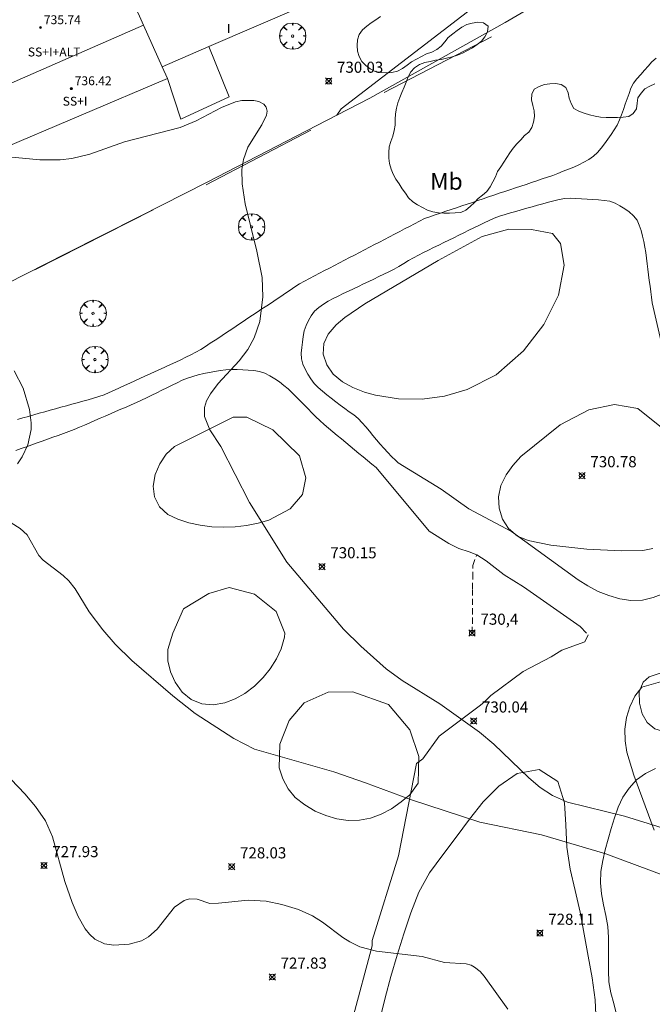
# Model space of a CAD drawing. Units: millimetres. Extents: x 421999 to 423001, y 4487998 to 4488501.
# Drawn here: x 422809 to 422866, y 4488259 to 4488348 of the extents above; entities that cross this region are included whole.
import ezdxf
from ezdxf.enums import TextEntityAlignment as Align

# ---------------------------------------------------------------- set-up
doc = ezdxf.new("R2010")
doc.units = ezdxf.units.MM
doc.header["$MEASUREMENT"] = 0
doc.linetypes.add('SENDA', pattern=[0.842364, 0.557447, -0.284917])
doc.layers.get('0').update_dxf_attribs({"lineweight": 9})
for name, color, linetype, lineweight in [('f012003p_num_plantas', 252, 'Continuous', 9), ('f020120p_textocartografico_usos_coberturas', 90, 'Continuous', 9), ('f030026l_camino', 50, 'Continuous', 9), ('f030033l_senda', 7, 'SENDA', 9), ('f050002l_curvanivel_cgn', 23, 'Continuous', 9), ('f050002l_curvanivel_mae', 213, 'Continuous', 9), ('f050008p_puntocotaterreno', 7, 'Continuous', 9), ('f050009p_puntocotaconstruccionelevada', 211, 'Continuous', 9), ('f060140s_arboladourbano', 92, 'Continuous', 9), ('f061013p_arbol', 91, 'Continuous', 9), ('f070045l_muro_tap', 11, 'MURO2', 9), ('f070047l_seto', 91, 'Continuous', 9), ('f070056l_edificacion_els', 22, 'Continuous', 9), ('f070056l_edificacion_med', 221, 'Continuous', 9), ('f070056s_edificacion_edi', 240, 'Continuous', 9), ('f070058l_elementoconstruido_bordillo', 30, 'Continuous', 9)]:
    doc.layers.add(name, color=color, linetype=linetype, lineweight=lineweight)
doc.styles.get("Standard").update_dxf_attribs({"font": 'arial.ttf'})
doc.styles.add('Style-s7210005_h', font='txt')
doc.linetypes.add('MURO2', pattern='A,3.1e-05,[1,muro2.shx,S=1,R=0,X=0,Y=0],-3.058844', length=3.058875)

# ---------------------------------------------------------------- blocks, each defined once
blk = doc.blocks.new('punto_cota')
at = {"layer": 'f050008p_puntocotaterreno'}
for points in [[(0, 0), (-0.283, 0.283)], [(0, 0), (-0.283, -0.283)], [(0, 0), (0.283, 0.283)], [(0, 0), (0.283, -0.283)]]:
    blk.add_lwpolyline(points, dxfattribs=at)
blk.add_circle((0, 0), 0.25, dxfattribs=at)
blk = doc.blocks.new('punto_cota_construccion_elevada')
at = {"layer": 'f050009p_puntocotaconstruccionelevada'}
h = blk.add_hatch(color=256, dxfattribs=at)
h.dxf.hatch_style = 1
edge = h.paths.add_edge_path()
edge.add_arc((0, 0), 0.1, 0, 360)
blk.add_circle((0, 0), 0.1, dxfattribs=at)
blk = doc.blocks.new('arbol')
at = {"color": 0, "linetype": 'Continuous', "lineweight": 0, "flags": 128}
for points in [[(0.96, 0.012), (1.2, 0.036), (1.128, 0.468), (0.888, 0.804), (0.528, 0.528), (0.816, 0.876), (0.48, 1.104), (0.048, 1.176), (0.012, 0.96), (-0.048, 1.176), (-0.48, 1.104), (-0.816, 0.876), (-0.504, 0.528), (-0.864, 0.804), (-1.104, 0.468), (-1.188, 0.036), (-0.936, 0.012)], [(-0.936, 0.012), (-1.188, -0.048), (-1.104, -0.48), (-0.864, -0.804), (-0.504, -0.504), (-0.816, -0.876), (-0.48, -1.116)], [(-0.48, -1.116), (-0.048, -1.188), (0.012, -0.936), (0.048, -1.188), (0.48, -1.116), (0.816, -0.876), (0.528, -0.504), (0.888, -0.804), (1.128, -0.48), (1.2, -0.048), (0.96, 0.012)]]:
    blk.add_lwpolyline(points, dxfattribs=at)
at = {"color": 0, "linetype": 'Continuous', "lineweight": 0, "extrusion": (0, 0, -1)}
for start, end in [(180.0229, 7.59464), (7.22334, 180.0229)]:
    blk.add_arc((0, 0), 0.104, start, end, dxfattribs=at)

msp = doc.modelspace()

# ---------------------------------------------------------------- linework, layer by layer
at = {"layer": 'f030026l_camino'}
for points in [[(422808.936, 4488311.993, 728.93), (422809.428, 4488312.129, 728.98), (422809.922, 4488312.267, 728.93), (422810.417, 4488312.404, 729.02), (422810.907, 4488312.54, 729.02), (422811.395, 4488312.676, 729.08), (422811.889, 4488312.813, 729.08), (422812.374, 4488312.948, 729.14), (422812.856, 4488313.081, 729.16), (422813.349, 4488313.218, 729.17), (422813.837, 4488313.354, 729.19), (422814.319, 4488313.488, 729.24), (422814.815, 4488313.625, 729.24), (422815.308, 4488313.762, 729.31), (422815.794, 4488313.897, 729.32), (422816.276, 4488314.043, 729.34), (422816.755, 4488314.206, 729.34), (422817.214, 4488314.405, 729.43), (422817.673, 4488314.609, 729.47), (422818.134, 4488314.82, 729.47), (422818.594, 4488315.032, 729.55), (422819.049, 4488315.242, 729.55), (422819.515, 4488315.457, 729.65), (422819.969, 4488315.667, 729.65), (422820.423, 4488315.876, 729.62), (422820.887, 4488316.09, 729.6), (422821.352, 4488316.305, 729.6), (422821.808, 4488316.515, 729.66), (422822.263, 4488316.725, 729.65), (422822.727, 4488316.939, 729.65), (422823.193, 4488317.154, 729.7), (422823.65, 4488317.367, 729.71), (422824.116, 4488317.586, 729.71), (422824.564, 4488317.811, 729.77), (422825.014, 4488318.047, 729.77), (422825.45, 4488318.298, 729.81), (422825.884, 4488318.566, 729.87), (422826.309, 4488318.845, 729.87), (422826.731, 4488319.124, 729.89), (422827.152, 4488319.404, 729.9), (422827.577, 4488319.686, 729.91), (422827.994, 4488319.964, 729.93), (422828.417, 4488320.245, 729.95), (422828.838, 4488320.525, 729.96), (422829.267, 4488320.81, 729.96), (422829.693, 4488321.093, 729.95), (422830.117, 4488321.375, 729.95), (422830.54, 4488321.657, 729.96), (422830.958, 4488321.935, 730.03), (422831.384, 4488322.218, 730.03), (422831.809, 4488322.501, 730.07), (422832.23, 4488322.781, 730.12), (422832.659, 4488323.066, 730.13), (422833.078, 4488323.348, 730.12), (422833.499, 4488323.635, 730.13), (422833.926, 4488323.917, 730.13), (422834.353, 4488324.186, 730.09), (422834.787, 4488324.435, 730.15), (422835.24, 4488324.679, 730.12), (422835.689, 4488324.914, 730.12), (422836.137, 4488325.148, 730.17), (422836.591, 4488325.385, 730.24), (422837.046, 4488325.621, 730.24), (422837.498, 4488325.856, 730.24), (422837.95, 4488326.091, 730.24), (422838.395, 4488326.322, 730.21), (422838.847, 4488326.558, 730.27), (422839.295, 4488326.791, 730.24), (422839.75, 4488327.027, 730.24), (422840.201, 4488327.261, 730.23), (422840.658, 4488327.499, 730.27), (422841.103, 4488327.731, 730.27), (422841.549, 4488327.962, 730.22), (422842.006, 4488328.2, 730.22), (422842.454, 4488328.433, 730.29), (422842.906, 4488328.668, 730.29), (422843.36, 4488328.904, 730.31), (422843.809, 4488329.137, 730.33), (422844.255, 4488329.369, 730.34), (422844.704, 4488329.603, 730.34), (422845.158, 4488329.839, 730.34), (422845.608, 4488330.073, 730.35), (422846.086, 4488330.244, 730.3), (422846.561, 4488330.407, 730.3), (422847.038, 4488330.568, 730.3), (422847.516, 4488330.729, 730.3), (422847.991, 4488330.888, 730.3), (422848.47, 4488331.049, 730.41), (422848.949, 4488331.21, 730.41), (422849.428, 4488331.371, 730.41), (422849.912, 4488331.534, 730.41), (422850.398, 4488331.697, 730.41), (422850.881, 4488331.859, 730.41), (422851.369, 4488332.023, 730.4), (422851.852, 4488332.185, 730.41), (422852.335, 4488332.348, 730.42), (422852.82, 4488332.51, 730.42), (422853.295, 4488332.67, 730.4), (422853.781, 4488332.833, 730.38), (422854.269, 4488332.997, 730.38), (422854.745, 4488333.157, 730.39), (422855.231, 4488333.32, 730.39), (422855.717, 4488333.483, 730.37), (422856.2, 4488333.646, 730.33), (422856.674, 4488333.805, 730.38), (422857.149, 4488333.964, 730.38), (422857.618, 4488334.14, 730.38), (422858.096, 4488334.33, 730.38), (422858.568, 4488334.525, 730.34), (422859.03, 4488334.716, 730.34), (422859.493, 4488334.924, 730.37), (422859.949, 4488335.147, 730.36), (422860.386, 4488335.404, 730.35), (422860.807, 4488335.686, 730.35), (422861.182, 4488336.027, 730.32), (422861.511, 4488336.403, 730.32), (422861.812, 4488336.817, 730.33), (422862.11, 4488337.237, 730.3), (422862.398, 4488337.647, 730.3), (422862.687, 4488338.057, 730.34), (422862.939, 4488338.492, 730.34), (422863.147, 4488338.952, 730.12), (422863.327, 4488339.422, 730.12), (422863.503, 4488339.901, 730.12), (422863.675, 4488340.383, 730.12), (422863.849, 4488340.867, 730.12), (422864.019, 4488341.343, 730.19), (422864.189, 4488341.819, 730.19), (422864.416, 4488342.266, 729.97), (422864.724, 4488342.667, 729.97), (422865.067, 4488343.035, 729.97), (422865.4, 4488343.425, 730.1), (422865.724, 4488343.811, 730.1), (422866.079, 4488344.183, 730.1), (422866.458, 4488344.527, 730.1)], [(422866.097, 4488322.488, 730.68), (422866.033, 4488322.989, 730.69), (422865.968, 4488323.49, 730.69), (422865.904, 4488323.99, 730.63), (422865.839, 4488324.494, 730.63), (422865.773, 4488325.002, 730.71), (422865.708, 4488325.508, 730.71), (422865.643, 4488326.013, 730.71), (422865.579, 4488326.511, 730.84), (422865.514, 4488327.015, 730.8), (422865.437, 4488327.514, 730.82), (422865.352, 4488328.008, 730.71), (422865.236, 4488328.498, 730.62), (422865.105, 4488328.991, 730.62), (422864.936, 4488329.474, 730.57), (422864.75, 4488329.943, 730.48), (422864.428, 4488330.329, 730.49), (422864.042, 4488330.667, 730.49), (422863.626, 4488330.949, 730.46), (422863.201, 4488331.222, 730.44), (422862.753, 4488331.469, 730.44), (422862.274, 4488331.645, 730.43), (422861.768, 4488331.71, 730.38), (422861.258, 4488331.752, 730.38), (422860.753, 4488331.785, 730.4), (422860.244, 4488331.817, 730.39), (422859.743, 4488331.848, 730.39), (422859.233, 4488331.879, 730.39), (422858.733, 4488331.899, 730.4), (422858.23, 4488331.885, 730.39), (422857.732, 4488331.796, 730.41), (422857.241, 4488331.679, 730.42), (422856.754, 4488331.548, 730.42), (422856.263, 4488331.411, 730.44), (422855.78, 4488331.276, 730.37), (422855.292, 4488331.138, 730.46), (422854.805, 4488331.002, 730.45), (422854.311, 4488330.862, 730.45), (422853.825, 4488330.726, 730.44), (422853.336, 4488330.588, 730.44), (422852.848, 4488330.448, 730.42), (422852.359, 4488330.295, 730.42), (422851.881, 4488330.108, 730.41), (422851.42, 4488329.905, 730.41), (422850.957, 4488329.686, 730.4), (422850.497, 4488329.463, 730.4), (422850.045, 4488329.242, 730.41), (422849.594, 4488329.021, 730.42), (422849.138, 4488328.797, 730.4), (422848.688, 4488328.576, 730.4), (422848.233, 4488328.352, 730.39), (422847.78, 4488328.13, 730.39), (422847.329, 4488327.909, 730.39), (422846.875, 4488327.686, 730.39), (422846.416, 4488327.46, 730.4), (422845.955, 4488327.234, 730.4), (422845.504, 4488327.013, 730.4), (422845.046, 4488326.788, 730.4), (422844.603, 4488326.554, 730.38), (422844.164, 4488326.296, 730.36), (422843.734, 4488326.028, 730.34), (422843.299, 4488325.766, 730.34), (422842.852, 4488325.524, 730.3), (422842.393, 4488325.292, 730.34), (422841.942, 4488325.073, 730.34), (422841.491, 4488324.856, 730.29), (422841.026, 4488324.632, 730.38), (422840.57, 4488324.413, 730.38), (422840.111, 4488324.192, 730.31), (422839.651, 4488323.971, 730.31), (422839.197, 4488323.752, 730.26), (422838.738, 4488323.531, 730.32), (422838.285, 4488323.314, 730.28), (422837.828, 4488323.094, 730.28), (422837.368, 4488322.873, 730.25), (422836.923, 4488322.631, 730.26), (422836.488, 4488322.378, 730.23), (422836.078, 4488322.072, 730.21), (422835.69, 4488321.742, 730.21), (422835.401, 4488321.327, 730.23), (422835.139, 4488320.899, 730.19), (422834.931, 4488320.437, 730.18), (422834.756, 4488319.962, 730.27), (422834.677, 4488319.464, 730.29), (422834.611, 4488318.957, 730.29), (422834.549, 4488318.457, 730.31), (422834.488, 4488317.956, 730.31), (422834.525, 4488317.453, 730.39), (422834.637, 4488316.964, 730.34), (422834.853, 4488316.508, 730.39), (422835.097, 4488316.061, 730.39), (422835.365, 4488315.636, 730.35), (422835.649, 4488315.223, 730.38), (422836.011, 4488314.862, 730.38), (422836.405, 4488314.529, 730.38), (422836.8, 4488314.216, 730.42), (422837.201, 4488313.897, 730.42), (422837.598, 4488313.58, 730.42), (422837.996, 4488313.265, 730.41), (422838.407, 4488312.963, 730.46), (422838.825, 4488312.687, 730.5), (422839.237, 4488312.401, 730.5), (422839.627, 4488312.071, 730.42), (422839.971, 4488311.697, 730.47), (422840.304, 4488311.315, 730.51), (422840.629, 4488310.93, 730.5), (422840.953, 4488310.546, 730.5), (422841.277, 4488310.162, 730.53), (422841.611, 4488309.77, 730.55), (422841.943, 4488309.39, 730.5), (422842.281, 4488309.02, 730.5), (422842.638, 4488308.654, 730.45), (422843.001, 4488308.288, 730.45), (422843.217, 4488308.071, 730.51)], [(422866.097, 4488322.488, 730.68), (422870.416, 4488303.733, 0), (422870.696, 4488302.723, 0), (422870.846, 4488301.703, 0), (422870.906, 4488300.683, 0), (422870.806, 4488299.683, 0), (422870.416, 4488298.743, 0), (422869.786, 4488297.933, 0), (422868.986, 4488297.283, 0), (422868.086, 4488296.753, 0), (422867.146, 4488296.313, 0), (422866.196, 4488295.963, 0), (422865.216, 4488295.723, 0), (422864.186, 4488295.693, 0), (422863.196, 4488295.843, 0), (422862.196, 4488296.123, 0), (422861.236, 4488296.503, 0), (422860.296, 4488297.003, 0), (422859.446, 4488297.543, 0), (422853.436, 4488301.883, 0), (422849.576, 4488303.933, 0), (422847.086, 4488305.723, 0), (422843.217, 4488308.071, 730.51)], [(422841.246, 4488307.647, 730.39), (422840.856, 4488307.969, 730.39), (422840.467, 4488308.29, 730.39), (422840.077, 4488308.611, 730.38), (422839.686, 4488308.934, 730.38), (422839.29, 4488309.26, 730.38), (422838.896, 4488309.584, 730.38), (422838.504, 4488309.908, 730.18), (422838.116, 4488310.228, 730.22), (422837.724, 4488310.55, 730.22), (422837.334, 4488310.877, 730.29), (422836.948, 4488311.203, 730.29), (422836.565, 4488311.54, 730.33), (422836.185, 4488311.882, 730.35), (422835.824, 4488312.23, 730.35), (422835.464, 4488312.59, 730.31), (422835.107, 4488312.953, 730.29), (422834.756, 4488313.312, 730.29), (422834.405, 4488313.669, 730.2), (422834.043, 4488314.033, 730.24), (422833.677, 4488314.383, 730.2), (422833.306, 4488314.729, 730.25), (422832.924, 4488315.054, 730.25), (422832.525, 4488315.372, 730.23), (422832.107, 4488315.655, 730.23), (422831.669, 4488315.925, 730.19), (422831.208, 4488316.141, 730.19), (422830.739, 4488316.319, 730.1), (422830.233, 4488316.393, 730.04), (422829.728, 4488316.428, 730.07), (422829.222, 4488316.45, 730.07), (422828.719, 4488316.471, 729.99), (422828.215, 4488316.482, 729.99), (422827.704, 4488316.466, 729.96), (422827.204, 4488316.397, 729.9), (422826.708, 4488316.31, 729.93), (422826.214, 4488316.213, 729.93), (422825.718, 4488316.111, 729.93), (422825.225, 4488315.993, 729.81), (422824.732, 4488315.86, 729.83), (422824.245, 4488315.698, 729.77), (422823.777, 4488315.513, 729.67), (422823.313, 4488315.295, 729.67), (422822.861, 4488315.072, 729.7), (422822.404, 4488314.842, 729.72), (422821.948, 4488314.612, 729.72), (422821.5, 4488314.387, 729.62), (422821.038, 4488314.159, 729.62), (422820.576, 4488313.938, 729.62), (422820.116, 4488313.723, 729.56), (422819.65, 4488313.514, 729.58), (422819.184, 4488313.31, 729.47), (422818.717, 4488313.106, 729.49), (422818.247, 4488312.902, 729.49), (422817.78, 4488312.698, 729.38), (422817.314, 4488312.495, 729.4), (422816.844, 4488312.29, 729.35), (422816.383, 4488312.09, 729.35), (422815.92, 4488311.888, 729.31), (422815.459, 4488311.687, 729.28), (422814.99, 4488311.483, 729.28), (422814.518, 4488311.278, 729.21), (422814.046, 4488311.082, 729.21), (422813.565, 4488310.897, 729.16), (422813.092, 4488310.724, 729.13), (422812.611, 4488310.55, 729.13), (422812.132, 4488310.379, 729.12), (422811.66, 4488310.211, 729.05), (422811.176, 4488310.038, 728.99), (422810.701, 4488309.868, 728.96), (422810.228, 4488309.699, 728.93), (422809.753, 4488309.53, 728.95), (422809.273, 4488309.359, 728.89), (422808.792, 4488309.187, 728.89)], [(422860.176, 4488292.753, 0), (422859.616, 4488293.343, 0), (422854.516, 4488296.913, 0), (422852.766, 4488298.003, 0), (422851.146, 4488299.243, 0), (422850.296, 4488299.793, 0), (422849.626, 4488300.053, 0), (422848.676, 4488300.373, 0), (422847.776, 4488300.823, 0), (422846.006, 4488301.933, 0), (422841.246, 4488307.647, 730.39)], [(422839.123, 4488258.001, 0), (422840.88, 4488264.586, 0), (422840.88, 4488265.08, 0), (422843.24, 4488272.708, 0), (422844.887, 4488280.995, 0), (422845.436, 4488281.434, 0), (422846.918, 4488283.465, 0), (422850.65, 4488286.264, 0), (422851.034, 4488286.593, 0), (422851.583, 4488287.142, 0), (422854.492, 4488289.282, 0), (422857.017, 4488290.599, 0), (422857.95, 4488291.203, 0), (422860.036, 4488291.971, 0), (422860.326, 4488292.603, 0)], [(422870.486, 4488288.553, 0), (422870.936, 4488287.33, 0), (422870.699, 4488285.908, 0), (422869.676, 4488284.463, 0), (422869.266, 4488284.193, 0), (422868.316, 4488283.863, 0), (422867.316, 4488283.833, 0), (422866.346, 4488284.133, 0), (422865.636, 4488284.703, 0), (422865.206, 4488285.483, 0), (422864.956, 4488286.453, 0), (422864.936, 4488287.453, 0), (422865.276, 4488288.323, 0), (422865.836, 4488288.803, 0), (422866.716, 4488289.113, 0), (422867.696, 4488289.323, 0), (422868.716, 4488289.433, 0), (422869.186, 4488289.423, 0), (422870.486, 4488288.553, 0)], [(422861.059, 4488257.729, 0), (422860.97, 4488259.727, 0), (422860.69, 4488261.707, 0), (422860.326, 4488263.673, 0), (422859.988, 4488265.645, 0), (422859.624, 4488267.611, 0), (422859.162, 4488269.557, 0), (422858.714, 4488271.506, 0), (422858.427, 4488273.486, 0), (422858.31, 4488275.482, 0), (422858.214, 4488277.48, 0), (422857.598, 4488279.383, 0), (422855.908, 4488280.453, 0), (422853.938, 4488280.105, 0), (422852.284, 4488278.981, 0), (422850.891, 4488277.546, 0), (422849.645, 4488275.981, 0), (422848.438, 4488274.387, 0), (422847.233, 4488272.791, 0), (422846.057, 4488271.173, 0), (422845.078, 4488269.429, 0), (422844.352, 4488267.566, 0), (422843.722, 4488265.667, 0), (422843.122, 4488263.76, 0), (422842.575, 4488261.836, 0), (422842.054, 4488259.905, 0), (422841.575, 4488257.963, 0)], [(422866.4, 4488280.56, 0), (422865.502, 4488280.119, 0), (422864.691, 4488279.535, 0), (422864.029, 4488278.785, 0), (422863.453, 4488277.967, 0), (422863.029, 4488277.062, 0), (422862.702, 4488276.117, 0), (422862.42, 4488275.158, 0), (422862.143, 4488274.197, 0), (422861.872, 4488273.234, 0), (422861.648, 4488272.26, 0), (422861.472, 4488271.275, 0), (422861.442, 4488270.276, 0), (422861.544, 4488269.281, 0), (422861.708, 4488268.295, 0), (422861.941, 4488267.322, 0), (422862.109, 4488266.336, 0), (422862.153, 4488265.337, 0), (422862.163, 4488264.337, 0), (422862.163, 4488263.337, 0), (422862.167, 4488262.337, 0), (422862.207, 4488261.338, 0), (422862.385, 4488260.354, 0), (422862.65, 4488259.39, 0), (422862.879, 4488258.416, 0)]]:
    msp.add_polyline3d(points, dxfattribs=at)
at = {"layer": 'f030033l_senda'}
msp.add_polyline3d([(422849.886, 4488292.753, 0), (422849.926, 4488294.443, 0), (422849.906, 4488296.723, 0), (422849.956, 4488297.723, 0), (422849.946, 4488298.843, 0), (422850.296, 4488299.793, 0)], dxfattribs=at)
at = {"layer": 'f050002l_curvanivel_cgn'}
for points in [[(422808.654, 4488316.358, 729), (422809.466, 4488314.805, 729), (422810.033, 4488312.895, 729), (422810.177, 4488311.679, 729), (422810.165, 4488311.078, 729), (422809.865, 4488309.69, 729), (422809.354, 4488308.611, 729), (422808.953, 4488307.977, 729)], [(422807.549, 4488303.178, 729), (422809.197, 4488302.155, 729), (422809.816, 4488301.597, 729), (422810.88, 4488299.733, 729), (422811.27, 4488299.315, 729), (422813.062, 4488297.937, 729), (422813.557, 4488297.458, 729), (422814.129, 4488296.73, 729), (422815.412, 4488294.653, 729), (422816.616, 4488293.033, 729), (422817.75, 4488291.766, 729), (422819.239, 4488290.291, 729), (422822.936, 4488287.108, 729), (422824.935, 4488285.515, 729), (422828.414, 4488283.257, 729), (422830.302, 4488282.299, 729), (422837.427, 4488280.245, 729), (422840.279, 4488279.272, 729), (422844.321, 4488277.752, 729), (422850.591, 4488275.715, 729), (422856.123, 4488274.579, 729), (422861.915, 4488272.874, 729), (422870.147, 4488269.798, 729)], [(422804.665, 4488283.444, 728), (422809.595, 4488278.279, 728), (422810.574, 4488277.129, 728), (422811.457, 4488275.838, 728), (422812.099, 4488274.414, 728), (422813.216, 4488270.392, 728), (422813.859, 4488268.485, 728), (422814.411, 4488267.242, 728), (422815.047, 4488266.116, 728), (422815.418, 4488265.627, 728), (422815.908, 4488265.179, 728), (422816.783, 4488264.775, 728), (422817.622, 4488264.658, 728), (422818.987, 4488264.725, 728), (422820.111, 4488265.037, 728), (422820.745, 4488265.4, 728), (422821.516, 4488266.091, 728), (422823.092, 4488268.082, 728), (422823.966, 4488268.683, 728), (422824.419, 4488268.819, 728), (422825.123, 4488268.781, 728), (422826.277, 4488268.412, 728), (422827.056, 4488268.421, 728), (422829.725, 4488268.695, 728), (422831.33, 4488268.597, 728), (422832.757, 4488268.323, 728), (422834.25, 4488267.872, 728), (422835.514, 4488267.293, 728), (422836.424, 4488266.71, 728), (422838.247, 4488265.344, 728), (422838.876, 4488264.943, 728), (422839.783, 4488264.514, 728), (422841.27, 4488264.12, 728), (422845.378, 4488263.635, 728), (422847.398, 4488263.08, 728), (422849.341, 4488262.956, 728), (422849.786, 4488262.846, 728), (422850.113, 4488262.679, 728), (422850.598, 4488262.28, 728), (422850.968, 4488261.861, 728), (422853.096, 4488258.89, 728)]]:
    msp.add_polyline3d(points, dxfattribs=at)
at = {"layer": 'f050002l_curvanivel_mae'}
msp.add_polyline3d([(422808.144, 4488335.64, 730), (422810.958, 4488335.354, 730), (422812.789, 4488335.366, 730), (422813.836, 4488335.49, 730), (422815.458, 4488335.877, 730), (422818.571, 4488336.974, 730), (422823.597, 4488338.274, 730), (422825.039, 4488338.884, 730), (422827.301, 4488340.08, 730), (422828.581, 4488340.582, 730), (422829.161, 4488340.698, 730), (422830.227, 4488340.711, 730), (422830.676, 4488340.61, 730), (422831.116, 4488340.376, 730), (422831.328, 4488340.118, 730), (422831.417, 4488339.759, 730), (422831.368, 4488339.39, 730), (422830.944, 4488338.513, 730), (422829.697, 4488336.49, 730), (422829.282, 4488335.383, 730), (422829.14, 4488334.482, 730), (422829.177, 4488333.196, 730), (422829.44, 4488331.399, 730), (422830.512, 4488327.142, 730), (422830.978, 4488324.775, 730), (422831.034, 4488323.014, 730), (422830.76, 4488320.806, 730), (422830.255, 4488319.324, 730), (422829.676, 4488318.289, 730), (422828.912, 4488317.269, 730), (422827.019, 4488315.214, 730), (422826.315, 4488314.295, 730), (422825.977, 4488313.678, 730), (422825.777, 4488313.064, 730), (422825.773, 4488312.249, 730), (422826.264, 4488311.039, 730), (422827.264, 4488309.564, 730), (422829.836, 4488304.509, 730), (422833.188, 4488299.13, 730), (422838.306, 4488293.116, 730), (422839.854, 4488291.582, 730), (422842.15, 4488289.534, 730), (422843.59, 4488288.47, 730), (422846.975, 4488286.392, 730), (422850.547, 4488283.817, 730), (422851.831, 4488282.753, 730), (422854.98, 4488279.702, 730), (422856.013, 4488278.835, 730), (422857.115, 4488278.112, 730), (422858.48, 4488277.513, 730), (422863.619, 4488276.269, 730), (422870.482, 4488274.127, 730)], dxfattribs=at)
at = {"layer": 'f060140s_arboladourbano'}
for points in [[(422841.644, 4488348.268, -0.12), (422841.224, 4488347.978, -0.12), (422840.804, 4488347.691, -0.12), (422840.391, 4488347.4, -0.12), (422840.013, 4488347.061, -0.12), (422839.724, 4488346.645, -0.12), (422839.553, 4488346.172, -0.12), (422839.527, 4488345.662, -0.12), (422839.558, 4488345.15, -0.12), (422839.7, 4488344.67, -0.12), (422839.963, 4488344.231, -0.12), (422840.318, 4488343.871, -0.12), (422840.705, 4488343.545, -0.12), (422841.161, 4488343.332, -0.12), (422841.651, 4488343.218, -0.12), (422842.159, 4488343.203, -0.12), (422842.666, 4488343.221, -0.12), (422843.152, 4488343.358, -0.12), (422843.61, 4488343.576, -0.12), (422844.024, 4488343.876, -0.12), (422844.433, 4488344.184, -0.12), (422844.867, 4488344.436, -0.12), (422845.313, 4488344.681, -0.12), (422845.77, 4488344.905, -0.12), (422846.247, 4488345.064, -0.12), (422846.704, 4488345.294, -0.12), (422847.108, 4488345.602, -0.12), (422847.415, 4488346.001, -0.12), (422847.741, 4488346.381, -0.12), (422848.138, 4488346.703, -0.12), (422848.544, 4488347.019, -0.12), (422848.957, 4488347.314, -0.12), (422849.407, 4488347.538, -0.12), (422849.896, 4488347.675, -0.12), (422850.398, 4488347.769, -0.12), (422850.901, 4488347.699, -0.12), (422851.321, 4488347.405, -0.12), (422851.271, 4488346.897, -0.12), (422851.041, 4488346.442, -0.12), (422850.727, 4488346.05, -0.12), (422850.336, 4488345.735, -0.12), (422849.916, 4488345.451, -0.12), (422849.479, 4488345.199, -0.12), (422849.03, 4488344.971, -0.12), (422848.561, 4488344.787, -0.12), (422848.074, 4488344.637, -0.12), (422847.585, 4488344.515, -0.12), (422847.095, 4488344.402, -0.12), (422846.601, 4488344.323, -0.12), (422846.103, 4488344.232, -0.12), (422845.614, 4488344.127, -0.12), (422845.133, 4488343.948, -0.12), (422844.708, 4488343.661, -0.12), (422844.353, 4488343.298, -0.12), (422844.138, 4488342.842, -0.12), (422843.955, 4488342.369, -0.12), (422843.773, 4488341.901, -0.12), (422843.562, 4488341.441, -0.12), (422843.366, 4488340.98, -0.12), (422843.203, 4488340.501, -0.12), (422843.076, 4488340.013, -0.12), (422842.987, 4488339.518, -0.12), (422842.962, 4488339.005, -0.12), (422842.956, 4488338.499, -0.12), (422842.878, 4488337.996, -0.12), (422842.738, 4488337.501, -0.12), (422842.573, 4488337.025, -0.12), (422842.427, 4488336.541, -0.12), (422842.39, 4488336.038, -0.12), (422842.382, 4488335.524, -0.12), (422842.443, 4488335.023, -0.12), (422842.59, 4488334.537, -0.12), (422842.782, 4488334.069, -0.12), (422843.024, 4488333.616, -0.12), (422843.306, 4488333.194, -0.12), (422843.577, 4488332.763, -0.12), (422843.876, 4488332.35, -0.12), (422844.165, 4488331.932, -0.12), (422844.541, 4488331.585, -0.12), (422844.964, 4488331.301, -0.12), (422845.412, 4488331.059, -0.12), (422845.871, 4488330.836, -0.12), (422846.349, 4488330.668, -0.12), (422846.843, 4488330.581, -0.12), (422847.343, 4488330.573, -0.12), (422847.855, 4488330.572, -0.12), (422848.366, 4488330.581, -0.12), (422848.874, 4488330.615, -0.12), (422849.327, 4488330.841, -0.12), (422849.715, 4488331.162, -0.12), (422850.084, 4488331.51, -0.12), (422850.435, 4488331.879, -0.12), (422850.827, 4488332.196, -0.12), (422851.217, 4488332.526, -0.12), (422851.515, 4488332.935, -0.12), (422851.759, 4488333.387, -0.12), (422852.002, 4488333.835, -0.12), (422852.17, 4488334.311, -0.12), (422852.457, 4488334.733, -0.12), (422852.728, 4488335.157, -0.12), (422853.014, 4488335.571, -0.12), (422853.285, 4488335.998, -0.12), (422853.588, 4488336.405, -0.12), (422853.9, 4488336.803, -0.12), (422854.262, 4488337.166, -0.12), (422854.591, 4488337.545, -0.12), (422854.993, 4488337.856, -0.12), (422855.26, 4488338.28, -0.12), (422855.42, 4488338.768, -0.12), (422855.504, 4488339.267, -0.12), (422855.482, 4488339.776, -0.12), (422855.36, 4488340.266, -0.12), (422855.247, 4488340.762, -0.12), (422855.257, 4488341.268, -0.12), (422855.464, 4488341.732, -0.12), (422855.908, 4488341.976, -0.12), (422856.39, 4488342.139, -0.12), (422856.894, 4488342.212, -0.12), (422857.403, 4488342.235, -0.12), (422857.897, 4488342.137, -0.12), (422858.317, 4488341.863, -0.12), (422858.535, 4488341.401, -0.12), (422858.632, 4488340.91, -0.12), (422858.794, 4488340.425, -0.12), (422859.051, 4488339.988, -0.12), (422859.495, 4488339.742, -0.12), (422859.973, 4488339.554, -0.12), (422860.463, 4488339.423, -0.12), (422860.962, 4488339.304, -0.12), (422861.46, 4488339.22, -0.12), (422861.97, 4488339.18, -0.12), (422862.478, 4488339.178, -0.12), (422862.98, 4488339.178, -0.12), (422863.486, 4488339.198, -0.12), (422863.983, 4488339.26, -0.12), (422864.39, 4488339.55, -0.12), (422864.696, 4488339.946, -0.12), (422864.758, 4488340.455, -0.12), (422864.802, 4488340.956, -0.12), (422865.097, 4488341.374, -0.12), (422865.436, 4488341.749, -0.12), (422865.877, 4488342.01, -0.12), (422866.337, 4488342.221, -0.12)], [(422866.166, 4488300.353, 732.02), (422865.266, 4488300.193, 732.02), (422863.316, 4488300.153, 732.02), (422860.206, 4488300.303, 732.02), (422856.966, 4488300.663, 732.02), (422854.936, 4488301.073, 732.02), (422853.986, 4488301.483, 732.02), (422853.166, 4488302.153, 732.02), (422852.606, 4488303.013, 732.02), (422852.306, 4488303.993, 732.02), (422852.246, 4488305.013, 732.02), (422852.466, 4488306.033, 732.02), (422852.936, 4488307.003, 732.02), (422853.546, 4488307.833, 732.02), (422854.266, 4488308.663, 732.02), (422857.816, 4488311.503, 732.02), (422860.406, 4488312.853, 732.02), (422862.706, 4488313.323, 732.02), (422864.806, 4488312.973, 732.02), (422867.386, 4488310.903, 732.02)], [(422866.286, 4488274.993, 0), (422864.436, 4488279.963, 0), (422863.826, 4488282.033, 0), (422863.656, 4488283.043, 0), (422863.626, 4488284.103, 0), (422863.786, 4488285.153, 0), (422864.076, 4488286.123, 0), (422864.546, 4488287.073, 0), (422865.156, 4488287.873, 0), (422868.116, 4488288.733, 0)]]:
    msp.add_polyline3d(points, dxfattribs=at)
for points in [[(422857.136, 4488328.733, 0), (422857.836, 4488327.833, 0), (422858.176, 4488325.883, 0), (422857.656, 4488323.183, 0), (422856.336, 4488320.543, 0), (422854.506, 4488318.173, 0), (422852.046, 4488315.993, 0), (422849.446, 4488314.673, 0), (422847.396, 4488314.083, 0), (422845.396, 4488313.823, 0), (422843.256, 4488313.853, 0), (422841.186, 4488314.183, 0), (422840.196, 4488314.453, 0), (422839.156, 4488314.863, 0), (422838.226, 4488315.373, 0), (422837.376, 4488316.073, 0), (422836.806, 4488316.903, 0), (422836.476, 4488317.873, 0), (422836.516, 4488318.833, 0), (422836.936, 4488319.673, 0), (422837.656, 4488320.493, 0), (422838.426, 4488321.153, 0), (422840.236, 4488322.383, 0), (422846.836, 4488326.303, 0), (422850.776, 4488328.473, 0), (422853.176, 4488329.113, 0), (422855.226, 4488329.093, 0)], [(422828.376, 4488312.203, 0), (422829.586, 4488312.183, 0), (422831.946, 4488311.053, 0), (422834.336, 4488308.723, 0), (422834.896, 4488306.743, 0), (422834.596, 4488305.233, 0), (422833.506, 4488303.933, 0), (422831.576, 4488302.923, 0), (422830.616, 4488302.643, 0), (422829.566, 4488302.433, 0), (422828.556, 4488302.313, 0), (422827.516, 4488302.283, 0), (422826.436, 4488302.323, 0), (422825.386, 4488302.453, 0), (422824.366, 4488302.663, 0), (422823.396, 4488302.993, 0), (422822.496, 4488303.443, 0), (422821.736, 4488304.133, 0), (422821.276, 4488305.013, 0), (422821.156, 4488305.993, 0), (422821.346, 4488307.033, 0), (422821.756, 4488307.983, 0), (422822.346, 4488308.853, 0), (422823.096, 4488309.543, 0)], [(422822.926, 4488292.753, 0), (422823.906, 4488294.923, 0), (422826.166, 4488296.303, 0), (422827.996, 4488296.843, 0), (422830.276, 4488296.243, 0), (422832.246, 4488294.683, 0), (422833.026, 4488292.753, 0), (422832.986, 4488292.373, 0), (422832.696, 4488291.333, 0), (422832.276, 4488290.423, 0), (422831.706, 4488289.533, 0), (422831.076, 4488288.743, 0), (422830.286, 4488287.963, 0), (422829.426, 4488287.313, 0), (422828.546, 4488286.833, 0), (422827.606, 4488286.463, 0), (422826.566, 4488286.293, 0), (422825.536, 4488286.393, 0), (422824.586, 4488286.773, 0), (422823.786, 4488287.433, 0), (422823.146, 4488288.343, 0), (422822.736, 4488289.263, 0), (422822.486, 4488290.253, 0), (422822.496, 4488291.263, 0)], [(422839.136, 4488287.463, 0), (422842.356, 4488286.323, 0), (422844.286, 4488284.033, 0), (422845.086, 4488281.623, 0), (422845.016, 4488279.223, 0), (422844.286, 4488278.183, 0), (422843.506, 4488277.543, 0), (422842.626, 4488276.933, 0), (422841.706, 4488276.453, 0), (422840.726, 4488276.093, 0), (422839.746, 4488275.893, 0), (422838.736, 4488275.873, 0), (422837.716, 4488276.013, 0), (422836.696, 4488276.313, 0), (422835.736, 4488276.723, 0), (422834.806, 4488277.293, 0), (422833.956, 4488277.953, 0), (422833.306, 4488278.723, 0), (422832.826, 4488279.633, 0), (422832.506, 4488280.623, 0), (422832.556, 4488282.753, 0), (422833.396, 4488284.873, 0), (422834.766, 4488286.483, 0), (422836.916, 4488287.423, 0)]]:
    msp.add_polyline3d(points, close=True, dxfattribs=at)
at = {"layer": 'f070045l_muro_tap'}
msp.add_polyline3d([(422802.727, 4488321.544, 729.286), (422813.277, 4488326.894, 729.558), (422819.936, 4488330.274, 730.014), (422826.016, 4488333.354, 730.014), (422837.69, 4488339.377, 730.237), (422840.686, 4488340.923, 730.294), (422852.846, 4488347.743, 730.106), (422863.036, 4488353.693, 730.03)], dxfattribs=at)
at = {"layer": 'f070047l_seto'}
for p, q in [((422841.974, 4488341.412, 730.294), (422851.635, 4488346.436, 730.429)), ((422825.941, 4488333.114, 730.014), (422835.35, 4488338.034, 730.205)), ((422810.504, 4488325.459, 729.558), (422821.156, 4488330.856, 730.014))]:
    msp.add_line(p, q, dxfattribs=at)
at = {"layer": 'f070056l_edificacion_els'}
msp.add_polyline3d([(422822.438, 4488342.673, 734.785), (422823.657, 4488339.036, 734.785), (422827.999, 4488341.026, 734.785), (422826.187, 4488345.555, 734.785)], dxfattribs=at)
at = {"layer": 'f070056l_edificacion_med'}
msp.add_line((422804.929, 4488340.764, 736.465), (422820.283, 4488347.491, 736.465), dxfattribs=at)
msp.add_polyline3d([(422817.888, 4488352.853, 730.158), (422818.408, 4488351.673, 730.158), (422819.927, 4488348.286, 730.143), (422820.283, 4488347.491, 730.14), (422821.968, 4488343.733, 730.124)], dxfattribs=at)
at = {"layer": 'f070056s_edificacion_edi'}
msp.add_polyline3d([(422806.868, 4488336.073, 729.656), (422804.929, 4488340.764, 729.062), (422802.218, 4488347.323, 728.231), (422817.458, 4488353.793, 730.158), (422817.888, 4488352.853, 730.158), (422820.338, 4488353.853, 730.158), (422830.858, 4488358.163, 729.942), (422833.898, 4488359.413, 729.942), (422835.664, 4488355.065, 730), (422837.538, 4488350.453, 730.061), (422834.498, 4488349.143, 730.088), (422826.187, 4488345.555, 730.112), (422821.968, 4488343.733, 730.124), (422822.438, 4488342.673, 730.124)], close=True, dxfattribs=at)
at = {"layer": 'f070058l_elementoconstruido_bordillo'}
msp.add_polyline3d([(422855.34, 4488366.333, 729.67), (422859.835, 4488356.682, 729.91), (422838.099, 4488339.958, 730.29), (422837.69, 4488339.377, 730.29)], dxfattribs=at)

# ---------------------------------------------------------------- block references
at = {"layer": 'f050008p_puntocotaterreno'}
for p in [(422836.968, 4488342.452, 730.034), (422859.786, 4488306.933, 730.78), (422836.366, 4488298.733, 730.15), (422849.886, 4488292.753, 730.403), (422850.026, 4488284.843, 730.04), (422811.326, 4488271.823, 727.93), (422828.236, 4488271.713, 728.03), (422855.985, 4488265.733, 728.11), (422831.886, 4488261.783, 727.83)]:
    msp.add_blockref('punto_cota', p, dxfattribs=at)
at = {"layer": 'f050009p_puntocotaconstruccionelevada'}
for p in [(422811.018, 4488347.279, 735.74), (422813.794, 4488341.782, 736.42)]:
    msp.add_blockref('punto_cota_construccion_elevada', p, dxfattribs=at)
at = {"layer": 'f061013p_arbol'}
for p in [(422833.722, 4488346.503, 730.205), (422830.023, 4488329.33, 730.31), (422815.748, 4488321.545, 729.558), (422815.924, 4488317.382, 729.558)]:
    msp.add_blockref('arbol', p, dxfattribs=at)

# ---------------------------------------------------------------- texts
at = {"layer": 'f012003p_num_plantas', "char_height": 0.8, "attachment_point": 5}
for s, insert, width in [('{\\fArial|b0|i0;I}', (422827.96, 4488347.19), 0.8), ('{\\fArial|b0|i0;SS+I+ALT}', (422812.245, 4488345.075), 6.4), ('{\\fArial|b0|i0;SS+I}', (422814.13, 4488340.64), 3.2)]:
    msp.add_mtext(s, dxfattribs=dict(at, insert=insert, width=width))
at = {"layer": 'f020120p_textocartografico_usos_coberturas'}
msp.add_text('Mb', height=1.5, dxfattribs=at).set_placement((422847.57, 4488333.42), align=Align.MIDDLE_CENTER)
at = {"layer": 'f050008p_puntocotaterreno', "style": 'Style-s7210005_h'}
for s, p in [('730.03', (422837.718, 4488343.202, 730.034)), ('730.78', (422860.536, 4488307.683, 730.78)), ('730.15', (422837.116, 4488299.483, 730.15)), ('730,4', (422850.636, 4488293.503, 730.403)), ('730.04', (422850.776, 4488285.593, 730.04)), ('727.93', (422812.076, 4488272.573, 727.93)), ('728.03', (422828.986, 4488272.463, 728.03)), ('728.11', (422856.735, 4488266.483, 728.11)), ('727.83', (422832.636, 4488262.533, 727.83))]:
    msp.add_text(s, height=1, dxfattribs=at).set_placement(p)
at = {"layer": 'f050009p_puntocotaconstruccionelevada', "style": 'Style-s7210005_h'}
for s, p in [('735.74', (422811.318, 4488347.579, 735.74)), ('736.42', (422814.094, 4488342.082, 736.42))]:
    msp.add_text(s, height=0.8, dxfattribs=at).set_placement(p)

doc.saveas('drawing.dxf')
